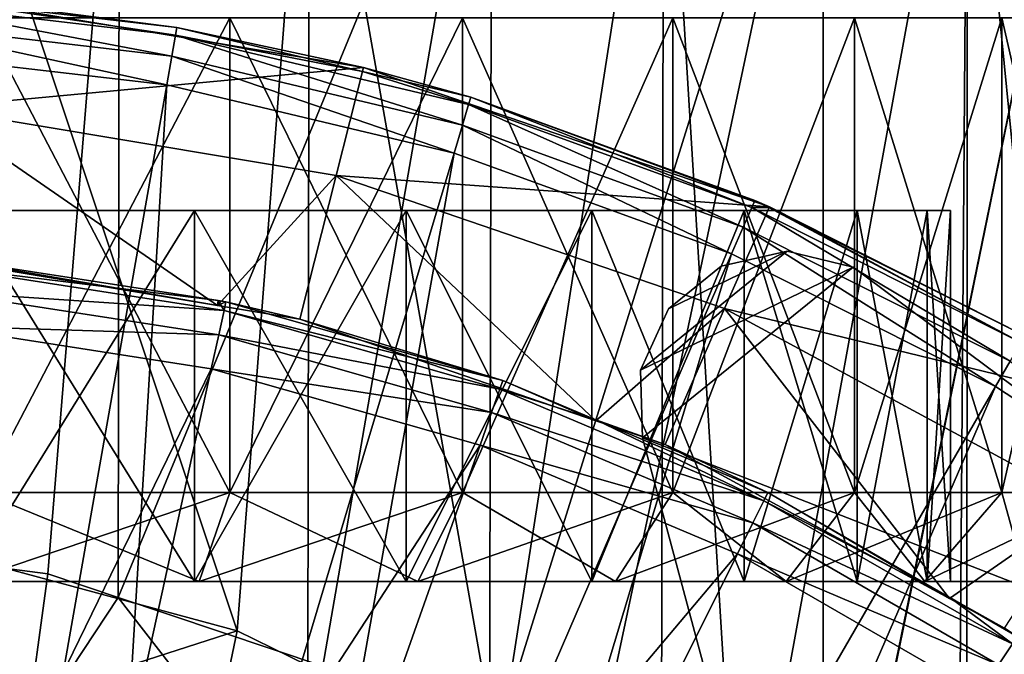
# Model space of a CAD drawing. Extents: x -218 to 77, y -202 to 22.
# Drawn here: x -198 to -191, y 13 to 17 of the extents above; entities that cross this region are included whole.
import ezdxf

# ---------------------------------------------------------------- set-up
doc = ezdxf.new("R2010")
doc.units = 0
for name, color, linetype in [('L1', 7, 'CONTINUOUS'), ('L11', 7, 'CONTINUOUS'), ('L6', 7, 'CONTINUOUS'), ('L7', 7, 'CONTINUOUS')]:
    doc.layers.add(name, color=color, linetype=linetype)

msp = doc.modelspace()

# ---------------------------------------------------------------- linework, layer by layer
at = {"layer": 'L1', "color": 7}
for points in [[(-192.4068, 15.61883, 238.5), (-193.8383, 14.92334, 238.5), (-192.8501, 15.7263, 238.5)], [(-192.8501, 15.7263, 238.5), (-193.8383, 14.92334, 238.5), (-193.6488, 15.33819, 238.5)], [(-192.8501, 15.7263, 258.5), (-193.6488, 15.33819, 258.5), (-193.8383, 14.92334, 258.5)], [(-192.8501, 15.7263, 258.5), (-193.8383, 14.92334, 258.5), (-192.4068, 15.61883, 258.5)], [(-192.8501, 15.7263, 238.5), (-193.6488, 15.33819, 238.5), (-193.2949, 15.62578, 238.5)], [(-193.2949, 15.62578, 258.5), (-193.6488, 15.33819, 258.5), (-192.8501, 15.7263, 258.5)], [(-192.8501, 15.7263, 258.5), (-192.8501, 15.7263, 238.5), (-193.2949, 15.62578, 238.5)], [(-192.8501, 15.7263, 258.5), (-193.2949, 15.62578, 238.5), (-193.2949, 15.62578, 258.5)], [(-192.4068, 15.61883, 258.5), (-192.4068, 15.61883, 238.5), (-192.8501, 15.7263, 238.5)], [(-192.4068, 15.61883, 258.5), (-192.8501, 15.7263, 238.5), (-192.8501, 15.7263, 258.5)], [(-192.4068, 15.61883, 238.5), (-193.8238, 14.46751, 238.5), (-193.8383, 14.92334, 238.5)], [(-192.4068, 15.61883, 258.5), (-193.8383, 14.92334, 258.5), (-193.8238, 14.46751, 258.5)], [(-187.5951, 12.03475, 238.5), (-193.8238, 14.46751, 238.5), (-192.4068, 15.61883, 238.5)], [(-192.4068, 15.61883, 258.5), (-193.8238, 14.46751, 258.5), (-187.5951, 12.03475, 258.5)], [(-193.2949, 15.62578, 258.5), (-193.2949, 15.62578, 238.5), (-193.6488, 15.33819, 238.5)], [(-193.2949, 15.62578, 258.5), (-193.6488, 15.33819, 238.5), (-193.6488, 15.33819, 258.5)], [(-187.5951, 12.03475, 258.5), (-187.5951, 12.03475, 238.5), (-192.4068, 15.61883, 238.5)], [(-187.5951, 12.03475, 258.5), (-192.4068, 15.61883, 238.5), (-192.4068, 15.61883, 258.5)], [(-193.6488, 15.33819, 258.5), (-193.6488, 15.33819, 238.5), (-193.8383, 14.92334, 238.5)], [(-193.6488, 15.33819, 258.5), (-193.8383, 14.92334, 238.5), (-193.8383, 14.92334, 258.5)], [(-193.8383, 14.92334, 258.5), (-193.8383, 14.92334, 238.5), (-193.8238, 14.46751, 238.5)], [(-193.8383, 14.92334, 258.5), (-193.8238, 14.46751, 238.5), (-193.8238, 14.46751, 258.5)], [(-193.8238, 14.46751, 258.5), (-193.8238, 14.46751, 238.5), (-192.5819, 9.832635, 258.5)], [(-192.5819, 9.832635, 258.5), (-193.8238, 14.46751, 238.5), (-192.5819, 9.832635, 238.5)], [(-187.5951, 12.03475, 238.5), (-192.5819, 9.832635, 238.5), (-193.8238, 14.46751, 238.5)], [(-187.5951, 12.03475, 258.5), (-193.8238, 14.46751, 258.5), (-192.5819, 9.832635, 258.5)]]:
    msp.add_3dface(points, dxfattribs=at)
at = {"layer": 'L11', "color": 7}
for points in [[(-198.2765, 14.1, 101.6758), (-198.2765, 17.3, 101.6758), (-196.6054, 17.3, 102.1236)], [(-198.2765, 14.1, 101.6758), (-196.6054, 17.3, 102.1236), (-196.6054, 14.1, 102.1236)], [(-196.6054, 14.1, 120.7765), (-196.6054, 17.3, 120.7765), (-198.2765, 17.3, 121.2242)], [(-196.6054, 14.1, 120.7765), (-198.2765, 17.3, 121.2242), (-198.2765, 14.1, 121.2242)], [(-196.6054, 14.1, 102.1236), (-196.6054, 17.3, 102.1236), (-195.0375, 17.3, 102.8547)], [(-196.6054, 14.1, 102.1236), (-195.0375, 17.3, 102.8547), (-195.0375, 14.1, 102.8547)], [(-195.0375, 14.1, 120.0453), (-195.0375, 17.3, 120.0453), (-196.6054, 17.3, 120.7765)], [(-195.0375, 14.1, 120.0453), (-196.6054, 17.3, 120.7765), (-196.6054, 14.1, 120.7765)], [(-195.0375, 14.1, 102.8547), (-195.0375, 17.3, 102.8547), (-193.6203, 17.3, 103.847)], [(-195.0375, 14.1, 102.8547), (-193.6203, 17.3, 103.847), (-193.6203, 14.1, 103.847)], [(-193.6203, 14.1, 119.053), (-193.6203, 17.3, 119.053), (-195.0375, 17.3, 120.0453)], [(-193.6203, 14.1, 119.053), (-195.0375, 17.3, 120.0453), (-195.0375, 14.1, 120.0453)], [(-193.6203, 14.1, 103.847), (-193.6203, 17.3, 103.847), (-192.397, 17.3, 105.0703)], [(-193.6203, 14.1, 103.847), (-192.397, 17.3, 105.0703), (-192.397, 14.1, 105.0703)], [(-192.397, 14.1, 117.8297), (-192.397, 17.3, 117.8297), (-193.6203, 17.3, 119.053)], [(-192.397, 14.1, 117.8297), (-193.6203, 17.3, 119.053), (-193.6203, 14.1, 119.053)], [(-192.397, 14.1, 105.0703), (-192.397, 17.3, 105.0703), (-191.4047, 17.3, 106.4875)], [(-192.397, 14.1, 105.0703), (-191.4047, 17.3, 106.4875), (-191.4047, 14.1, 106.4875)], [(-191.4047, 14.1, 116.4125), (-191.4047, 17.3, 116.4125), (-192.397, 17.3, 117.8297)], [(-191.4047, 14.1, 116.4125), (-192.397, 17.3, 117.8297), (-192.397, 14.1, 117.8297)], [(-191.4047, 14.1, 106.4875), (-191.4047, 17.3, 106.4875), (-190.6735, 17.3, 108.0555)], [(-191.4047, 14.1, 106.4875), (-190.6735, 17.3, 108.0555), (-190.6735, 14.1, 108.0555)], [(-190.6735, 14.1, 114.8446), (-190.6735, 17.3, 114.8446), (-191.4047, 17.3, 116.4125)], [(-190.6735, 14.1, 114.8446), (-191.4047, 17.3, 116.4125), (-191.4047, 14.1, 116.4125)], [(-208.25, 16, 111.45), (-208.0915, 16, 109.8405), (-194.1664, 16, 117.2836)], [(-208.25, 16, 111.45), (-194.1664, 16, 117.2836), (-205.8336, 16, 117.2836)], [(-194.1664, 16, 117.2836), (-208.0915, 16, 109.8405), (-193.1404, 16, 116.0335)], [(-193.1404, 16, 116.0335), (-208.0915, 16, 109.8405), (-191.9085, 16, 113.0595)], [(-208.0915, 16, 109.8405), (-198.3905, 16, 103.3585), (-195.4165, 16, 104.5904)], [(-208.0915, 16, 109.8405), (-195.4165, 16, 104.5904), (-194.1664, 16, 105.6164)], [(-191.9085, 16, 109.8405), (-191.9085, 16, 113.0595), (-208.0915, 16, 109.8405)], [(-191.9085, 16, 109.8405), (-208.0915, 16, 109.8405), (-192.378, 16, 108.2929)], [(-192.378, 16, 108.2929), (-208.0915, 16, 109.8405), (-194.1664, 16, 105.6164)], [(-205.8336, 16, 117.2836), (-194.1664, 16, 117.2836), (-195.4165, 16, 118.3096)], [(-205.8336, 16, 117.2836), (-195.4165, 16, 118.3096), (-196.8429, 16, 119.072)], [(-196.8429, 16, 119.072), (-198.3905, 16, 119.5415), (-205.8336, 16, 117.2836)], [(-198.3905, 16, 103.3585), (-196.8429, 16, 103.828), (-195.4165, 16, 104.5904)], [(-198.3905, 13.5, 119.5415), (-198.3905, 16, 119.5415), (-196.8429, 16, 119.072)], [(-198.3905, 13.5, 119.5415), (-196.8429, 16, 119.072), (-196.8429, 13.5, 119.072)], [(-196.8429, 13.5, 103.828), (-196.8429, 16, 103.828), (-198.3905, 16, 103.3585)], [(-196.8429, 13.5, 103.828), (-198.3905, 16, 103.3585), (-198.3905, 13.5, 103.3585)], [(-196.8429, 13.5, 119.072), (-196.8429, 16, 119.072), (-195.4165, 16, 118.3096)], [(-196.8429, 13.5, 119.072), (-195.4165, 16, 118.3096), (-195.4165, 13.5, 118.3096)], [(-195.4165, 13.5, 104.5904), (-195.4165, 16, 104.5904), (-196.8429, 16, 103.828)], [(-195.4165, 13.5, 104.5904), (-196.8429, 16, 103.828), (-196.8429, 13.5, 103.828)], [(-195.4165, 13.5, 118.3096), (-195.4165, 16, 118.3096), (-194.1664, 16, 117.2836)], [(-195.4165, 13.5, 118.3096), (-194.1664, 16, 117.2836), (-194.1664, 13.5, 117.2836)], [(-194.1664, 13.5, 105.6164), (-194.1664, 16, 105.6164), (-195.4165, 16, 104.5904)], [(-194.1664, 13.5, 105.6164), (-195.4165, 16, 104.5904), (-195.4165, 13.5, 104.5904)], [(-192.378, 16, 108.2929), (-194.1664, 16, 105.6164), (-193.1404, 16, 106.8665)], [(-194.1664, 13.5, 117.2836), (-194.1664, 16, 117.2836), (-193.1404, 16, 116.0335)], [(-194.1664, 13.5, 117.2836), (-193.1404, 16, 116.0335), (-193.1404, 13.5, 116.0335)], [(-193.1404, 13.5, 106.8665), (-193.1404, 16, 106.8665), (-194.1664, 16, 105.6164)], [(-193.1404, 13.5, 106.8665), (-194.1664, 16, 105.6164), (-194.1664, 13.5, 105.6164)], [(-193.1404, 16, 116.0335), (-191.9085, 16, 113.0595), (-192.378, 16, 114.6071)], [(-193.1404, 13.5, 116.0335), (-193.1404, 16, 116.0335), (-192.378, 16, 114.6071)], [(-193.1404, 13.5, 116.0335), (-192.378, 16, 114.6071), (-192.378, 13.5, 114.6071)], [(-192.378, 13.5, 108.2929), (-192.378, 16, 108.2929), (-193.1404, 16, 106.8665)], [(-192.378, 13.5, 108.2929), (-193.1404, 16, 106.8665), (-193.1404, 13.5, 106.8665)], [(-192.378, 13.5, 114.6071), (-192.378, 16, 114.6071), (-191.9085, 16, 113.0595)], [(-192.378, 13.5, 114.6071), (-191.9085, 16, 113.0595), (-191.9085, 13.5, 113.0595)], [(-191.9085, 13.5, 109.8405), (-191.9085, 16, 109.8405), (-192.378, 16, 108.2929)], [(-191.9085, 13.5, 109.8405), (-192.378, 16, 108.2929), (-192.378, 13.5, 108.2929)], [(-191.75, 16, 111.45), (-191.9085, 16, 113.0595), (-191.9085, 16, 109.8405)], [(-191.9085, 13.5, 113.0595), (-191.9085, 16, 113.0595), (-191.75, 16, 111.45)], [(-191.9085, 13.5, 113.0595), (-191.75, 16, 111.45), (-191.75, 13.5, 111.45)], [(-191.75, 13.5, 111.45), (-191.75, 16, 111.45), (-191.9085, 16, 109.8405)], [(-191.75, 13.5, 111.45), (-191.9085, 16, 109.8405), (-191.9085, 13.5, 109.8405)], [(-198.2765, 14.1, 121.2242), (-198.3807, 13.5, 120.6333), (-196.6054, 14.1, 120.7765)], [(-196.6054, 14.1, 120.7765), (-198.3807, 13.5, 120.6333), (-196.8107, 13.5, 120.2126)], [(-198.2765, 14.1, 101.6758), (-196.8107, 13.5, 102.6874), (-198.3807, 13.5, 102.2667)], [(-196.6054, 14.1, 102.1236), (-196.8107, 13.5, 102.6874), (-198.2765, 14.1, 101.6758)], [(-196.6054, 14.1, 120.7765), (-196.8107, 13.5, 120.2126), (-195.0375, 14.1, 120.0453)], [(-195.0375, 14.1, 120.0453), (-196.8107, 13.5, 120.2126), (-195.3375, 13.5, 119.5257)], [(-196.6054, 14.1, 102.1236), (-195.3375, 13.5, 103.3743), (-196.8107, 13.5, 102.6874)], [(-195.0375, 14.1, 102.8547), (-195.3375, 13.5, 103.3743), (-196.6054, 14.1, 102.1236)], [(-195.0375, 14.1, 120.0453), (-195.3375, 13.5, 119.5257), (-193.6203, 14.1, 119.053)], [(-193.6203, 14.1, 119.053), (-195.3375, 13.5, 119.5257), (-194.006, 13.5, 118.5934)], [(-195.0375, 14.1, 102.8547), (-194.006, 13.5, 104.3066), (-195.3375, 13.5, 103.3743)], [(-193.6203, 14.1, 103.847), (-194.006, 13.5, 104.3066), (-195.0375, 14.1, 102.8547)], [(-193.6203, 14.1, 119.053), (-194.006, 13.5, 118.5934), (-192.397, 14.1, 117.8297)], [(-192.397, 14.1, 117.8297), (-194.006, 13.5, 118.5934), (-192.8566, 13.5, 117.444)], [(-193.6203, 14.1, 103.847), (-192.8566, 13.5, 105.456), (-194.006, 13.5, 104.3066)], [(-192.397, 14.1, 105.0703), (-192.8566, 13.5, 105.456), (-193.6203, 14.1, 103.847)], [(-192.397, 14.1, 117.8297), (-192.8566, 13.5, 117.444), (-191.4047, 14.1, 116.4125)], [(-191.4047, 14.1, 116.4125), (-192.8566, 13.5, 117.444), (-191.9243, 13.5, 116.1125)], [(-192.397, 14.1, 105.0703), (-191.9243, 13.5, 106.7875), (-192.8566, 13.5, 105.456)], [(-191.4047, 14.1, 106.4875), (-191.9243, 13.5, 106.7875), (-192.397, 14.1, 105.0703)], [(-191.4047, 14.1, 116.4125), (-191.9243, 13.5, 116.1125), (-190.6735, 14.1, 114.8446)], [(-190.6735, 14.1, 114.8446), (-191.9243, 13.5, 116.1125), (-191.2374, 13.5, 114.6393)], [(-191.4047, 14.1, 106.4875), (-191.2374, 13.5, 108.2607), (-191.9243, 13.5, 106.7875)], [(-190.6735, 14.1, 108.0555), (-191.2374, 13.5, 108.2607), (-191.4047, 14.1, 106.4875)], [(-198.3905, 13.5, 103.3585), (-198.3807, 13.5, 102.2667), (-196.8429, 13.5, 103.828)], [(-196.8429, 13.5, 119.072), (-196.8107, 13.5, 120.2126), (-198.3905, 13.5, 119.5415)], [(-198.3905, 13.5, 119.5415), (-196.8107, 13.5, 120.2126), (-198.3807, 13.5, 120.6333)], [(-196.8429, 13.5, 103.828), (-198.3807, 13.5, 102.2667), (-196.8107, 13.5, 102.6874)], [(-196.8429, 13.5, 103.828), (-196.8107, 13.5, 102.6874), (-195.4165, 13.5, 104.5904)], [(-195.4165, 13.5, 118.3096), (-195.3375, 13.5, 119.5257), (-196.8429, 13.5, 119.072)], [(-196.8429, 13.5, 119.072), (-195.3375, 13.5, 119.5257), (-196.8107, 13.5, 120.2126)], [(-195.4165, 13.5, 104.5904), (-196.8107, 13.5, 102.6874), (-195.3375, 13.5, 103.3743)], [(-195.4165, 13.5, 104.5904), (-195.3375, 13.5, 103.3743), (-194.1664, 13.5, 105.6164)], [(-194.1664, 13.5, 117.2836), (-194.006, 13.5, 118.5934), (-195.4165, 13.5, 118.3096)], [(-195.4165, 13.5, 118.3096), (-194.006, 13.5, 118.5934), (-195.3375, 13.5, 119.5257)], [(-195.3375, 13.5, 103.3743), (-194.006, 13.5, 104.3066), (-194.1664, 13.5, 105.6164)], [(-194.1664, 13.5, 105.6164), (-194.006, 13.5, 104.3066), (-192.8566, 13.5, 105.456)], [(-194.1664, 13.5, 105.6164), (-192.8566, 13.5, 105.456), (-193.1404, 13.5, 106.8665)], [(-193.1404, 13.5, 116.0335), (-192.8566, 13.5, 117.444), (-194.1664, 13.5, 117.2836)], [(-194.1664, 13.5, 117.2836), (-192.8566, 13.5, 117.444), (-194.006, 13.5, 118.5934)], [(-193.1404, 13.5, 106.8665), (-192.8566, 13.5, 105.456), (-191.9243, 13.5, 106.7875)], [(-193.1404, 13.5, 106.8665), (-191.9243, 13.5, 106.7875), (-192.378, 13.5, 108.2929)], [(-192.378, 13.5, 114.6071), (-191.2374, 13.5, 114.6393), (-193.1404, 13.5, 116.0335)], [(-191.2374, 13.5, 114.6393), (-191.9243, 13.5, 116.1125), (-193.1404, 13.5, 116.0335)], [(-193.1404, 13.5, 116.0335), (-191.9243, 13.5, 116.1125), (-192.8566, 13.5, 117.444)], [(-192.378, 13.5, 108.2929), (-191.9243, 13.5, 106.7875), (-191.2374, 13.5, 108.2607)], [(-192.378, 13.5, 108.2929), (-191.2374, 13.5, 108.2607), (-191.9085, 13.5, 109.8405)], [(-191.9085, 13.5, 113.0595), (-190.8167, 13.5, 113.0693), (-192.378, 13.5, 114.6071)], [(-192.378, 13.5, 114.6071), (-190.8167, 13.5, 113.0693), (-191.2374, 13.5, 114.6393)], [(-191.9085, 13.5, 109.8405), (-191.2374, 13.5, 108.2607), (-190.8167, 13.5, 109.8307)], [(-191.9085, 13.5, 109.8405), (-190.8167, 13.5, 109.8307), (-191.75, 13.5, 111.45)], [(-191.75, 13.5, 111.45), (-190.675, 13.5, 111.45), (-191.9085, 13.5, 113.0595)], [(-191.9085, 13.5, 113.0595), (-190.675, 13.5, 111.45), (-190.8167, 13.5, 113.0693)], [(-191.75, 13.5, 111.45), (-190.8167, 13.5, 109.8307), (-190.675, 13.5, 111.45)]]:
    msp.add_3dface(points, dxfattribs=at)
at = {"layer": 'L6', "color": 7}
for points in [[(-196.9952, 17.04105, 78.75218), (-198.9939, 17.27466, 78.75218), (-198.9855, 17.41803, 78.89827)], [(-198.9855, 17.41803, 78.89827), (-198.5572, 17.42068, 79.09629), (-196.9703, 17.18248, 78.89827)], [(-198.9855, 17.41803, 78.89827), (-196.9703, 17.18248, 78.89827), (-196.9952, 17.04105, 78.75218)], [(-198.6168, 16.69279, 87.45), (-195.704, 16.9645, 87.45), (-198.5549, 17.44023, 87.45)], [(-198.5549, 17.44023, 87.45), (-196.9611, 17.23414, 79.09629), (-198.5572, 17.42068, 79.09629)], [(-196.9703, 17.18248, 78.89827), (-198.5572, 17.42068, 79.09629), (-196.9611, 17.23414, 79.09629)], [(-195.704, 16.9645, 87.45), (-196.9611, 17.23414, 79.09629), (-198.5549, 17.44023, 87.45)], [(-199.0053, 17.0779, 78.69635), (-198.9939, 17.27466, 78.75218), (-197.0294, 16.84695, 78.69635)], [(-196.9952, 17.04105, 78.75218), (-197.0294, 16.84695, 78.69635), (-198.9939, 17.27466, 78.75218)], [(-195.0372, 16.57699, 78.75218), (-196.9952, 17.04105, 78.75218), (-196.9703, 17.18248, 78.89827)], [(-196.9703, 17.18248, 78.89827), (-196.9611, 17.23414, 79.09629), (-195.7104, 16.93769, 79.09629)], [(-195.0372, 16.57699, 78.75218), (-196.9703, 17.18248, 78.89827), (-194.996, 16.71457, 78.89827)], [(-194.996, 16.71457, 78.89827), (-196.9703, 17.18248, 78.89827), (-195.7104, 16.93769, 79.09629)], [(-195.704, 16.9645, 87.45), (-195.7104, 16.93769, 79.09629), (-196.9611, 17.23414, 79.09629)], [(-198.5147, 8.423784, 78.58659), (-199.0053, 17.0779, 78.69635), (-197.0294, 16.84695, 78.69635)], [(-195.0937, 16.38818, 78.69635), (-197.0294, 16.84695, 78.69635), (-196.9952, 17.04105, 78.75218)], [(-195.0937, 16.38818, 78.69635), (-196.9952, 17.04105, 78.75218), (-195.0372, 16.57699, 78.75218)], [(-195.8881, 16.23745, 87.45), (-195.704, 16.9645, 87.45), (-198.6168, 16.69279, 87.45)], [(-195.8881, 16.23745, 87.45), (-192.9703, 16.02603, 87.45), (-195.704, 16.9645, 87.45)], [(-194.9809, 16.76482, 79.09629), (-195.7104, 16.93769, 79.09629), (-195.704, 16.9645, 87.45)], [(-194.996, 16.71457, 78.89827), (-195.7104, 16.93769, 79.09629), (-194.9809, 16.76482, 79.09629)], [(-192.9703, 16.02603, 87.45), (-194.9809, 16.76482, 79.09629), (-195.704, 16.9645, 87.45)], [(-198.5147, 8.423784, 78.58659), (-197.0294, 16.84695, 78.69635), (-197.5468, 8.194388, 78.58659)], [(-197.5468, 8.194388, 78.58659), (-197.0294, 16.84695, 78.69635), (-195.0937, 16.38818, 78.69635)], [(-193.1463, 15.88875, 78.75218), (-195.0372, 16.57699, 78.75218), (-194.996, 16.71457, 78.89827)], [(-193.0894, 16.02062, 78.89827), (-194.996, 16.71457, 78.89827), (-194.9809, 16.76482, 79.09629)], [(-193.1463, 15.88875, 78.75218), (-194.996, 16.71457, 78.89827), (-193.0894, 16.02062, 78.89827)], [(-193.0894, 16.02062, 78.89827), (-194.9809, 16.76482, 79.09629), (-193.0686, 16.06878, 79.09629)], [(-193.0686, 16.06878, 79.09629), (-194.9809, 16.76482, 79.09629), (-192.9703, 16.02603, 87.45)], [(-198.6168, 16.69279, 87.45), (-198.6994, 15.69621, 86.45), (-196.6878, 15.36053, 86.45)], [(-198.6168, 16.69279, 87.45), (-196.6878, 15.36053, 86.45), (-195.8881, 16.23745, 87.45)], [(-193.2243, 15.70778, 78.69635), (-195.0937, 16.38818, 78.69635), (-195.0372, 16.57699, 78.75218)], [(-193.2243, 15.70778, 78.69635), (-195.0372, 16.57699, 78.75218), (-193.1463, 15.88875, 78.75218)], [(-197.5468, 8.194388, 78.58659), (-195.0937, 16.38818, 78.69635), (-196.612, 7.854177, 78.58659)], [(-196.612, 7.854177, 78.58659), (-195.0937, 16.38818, 78.69635), (-193.2243, 15.70778, 78.69635)], [(-196.6878, 15.36053, 86.45), (-196.1336, 15.26805, 86.45), (-195.8881, 16.23745, 87.45)], [(-195.8881, 16.23745, 87.45), (-196.1336, 15.26805, 86.45), (-194.1382, 14.58304, 86.45)], [(-193.2716, 15.3392, 87.45), (-192.9703, 16.02603, 87.45), (-195.8881, 16.23745, 87.45)], [(-195.8881, 16.23745, 87.45), (-194.1382, 14.58304, 86.45), (-193.2716, 15.3392, 87.45)], [(-193.0894, 16.02062, 78.89827), (-193.0686, 16.06878, 79.09629), (-192.973, 16.02076, 79.09629)], [(-192.9703, 16.02603, 87.45), (-192.973, 16.02076, 79.09629), (-193.0686, 16.06878, 79.09629)], [(-193.2716, 15.3392, 87.45), (-190.4284, 14.65041, 87.45), (-192.9703, 16.02603, 87.45)], [(-191.348, 14.98565, 78.75218), (-193.1463, 15.88875, 78.75218), (-193.0894, 16.02062, 78.89827)], [(-191.2762, 15.11002, 78.89827), (-193.0894, 16.02062, 78.89827), (-192.973, 16.02076, 79.09629)], [(-191.348, 14.98565, 78.75218), (-193.0894, 16.02062, 78.89827), (-191.2762, 15.11002, 78.89827)], [(-192.9703, 16.02603, 87.45), (-191.25, 15.15544, 79.09629), (-192.973, 16.02076, 79.09629)], [(-191.2762, 15.11002, 78.89827), (-192.973, 16.02076, 79.09629), (-191.25, 15.15544, 79.09629)], [(-190.4284, 14.65041, 87.45), (-191.25, 15.15544, 79.09629), (-192.9703, 16.02603, 87.45)], [(-191.4466, 14.81496, 78.69635), (-193.2243, 15.70778, 78.69635), (-193.1463, 15.88875, 78.75218)], [(-191.4466, 14.81496, 78.69635), (-193.1463, 15.88875, 78.75218), (-191.348, 14.98565, 78.75218)], [(-198.6994, 15.69621, 86.45), (-198.5468, 15.68281, 80.5126), (-196.6878, 15.36053, 86.45)], [(-196.6823, 15.39339, 80.5126), (-198.5468, 15.68281, 80.5126), (-198.5524, 15.62232, 80.27372)], [(-198.5468, 15.68281, 80.5126), (-196.6823, 15.39339, 80.5126), (-196.6878, 15.36053, 86.45)], [(-196.612, 7.854177, 78.58659), (-193.2243, 15.70778, 78.69635), (-195.7231, 7.407751, 78.58659)], [(-195.7231, 7.407751, 78.58659), (-193.2243, 15.70778, 78.69635), (-191.4466, 14.81496, 78.69635)], [(-198.5524, 15.62232, 80.27372), (-198.5678, 15.45554, 80.09289), (-196.6435, 15.32601, 80.27372)], [(-196.6435, 15.32601, 80.27372), (-196.6823, 15.39339, 80.5126), (-198.5524, 15.62232, 80.27372)], [(-198.5678, 15.45554, 80.09289), (-198.5894, 15.223, 80.01406), (-196.6794, 15.1624, 80.09289)], [(-196.6435, 15.32601, 80.27372), (-198.5678, 15.45554, 80.09289), (-196.6794, 15.1624, 80.09289)], [(-196.6878, 15.36053, 86.45), (-196.6823, 15.39339, 80.5126), (-196.6306, 15.38536, 80.5126)], [(-196.6435, 15.32601, 80.27372), (-196.6306, 15.38536, 80.5126), (-196.6823, 15.39339, 80.5126)], [(-196.6878, 15.36053, 86.45), (-196.6306, 15.38536, 80.5126), (-196.1336, 15.26805, 86.45)], [(-196.6435, 15.32601, 80.27372), (-196.6794, 15.1624, 80.09289), (-194.7856, 14.79738, 80.27372)], [(-194.7654, 14.85468, 80.5126), (-196.6306, 15.38536, 80.5126), (-196.6435, 15.32601, 80.27372)], [(-194.7856, 14.79738, 80.27372), (-194.7654, 14.85468, 80.5126), (-196.6435, 15.32601, 80.27372)], [(-196.1336, 15.26805, 86.45), (-196.6306, 15.38536, 80.5126), (-194.7654, 14.85468, 80.5126)], [(-194.1382, 14.58304, 86.45), (-193.6733, 14.42343, 86.45), (-193.2716, 15.3392, 87.45)], [(-193.2716, 15.3392, 87.45), (-193.6733, 14.42343, 86.45), (-191.7561, 13.38588, 86.45)], [(-190.8386, 14.02254, 87.45), (-190.4284, 14.65041, 87.45), (-193.2716, 15.3392, 87.45)], [(-193.2716, 15.3392, 87.45), (-191.7561, 13.38588, 86.45), (-190.8386, 14.02254, 87.45)], [(-196.1336, 15.26805, 86.45), (-194.7654, 14.85468, 80.5126), (-194.1382, 14.58304, 86.45)], [(-198.5894, 15.223, 80.01406), (-199.0591, 10.15417, 79.68903), (-196.7293, 14.93427, 80.01406)], [(-196.6794, 15.1624, 80.09289), (-198.5894, 15.223, 80.01406), (-196.7293, 14.93427, 80.01406)], [(-196.6794, 15.1624, 80.09289), (-196.7293, 14.93427, 80.01406), (-194.8413, 14.63941, 80.09289)], [(-194.7856, 14.79738, 80.27372), (-196.6794, 15.1624, 80.09289), (-194.8413, 14.63941, 80.09289)], [(-196.7293, 14.93427, 80.01406), (-199.0591, 10.15417, 79.68903), (-197.8184, 9.961582, 79.68903)], [(-196.7293, 14.93427, 80.01406), (-197.8184, 9.961582, 79.68903), (-194.9189, 14.41915, 80.01406)], [(-194.8413, 14.63941, 80.09289), (-196.7293, 14.93427, 80.01406), (-194.9189, 14.41915, 80.01406)], [(-189.7845, 13.7218, 78.69635), (-191.4466, 14.81496, 78.69635), (-191.348, 14.98565, 78.75218)], [(-195.7231, 7.407751, 78.58659), (-191.4466, 14.81496, 78.69635), (-194.8921, 6.861149, 78.58659)], [(-194.8921, 6.861149, 78.58659), (-191.4466, 14.81496, 78.69635), (-189.7845, 13.7218, 78.69635)], [(-194.7856, 14.79738, 80.27372), (-194.8413, 14.63941, 80.09289), (-193.0067, 14.04444, 80.27372)], [(-194.7856, 14.79738, 80.27372), (-194.1381, 14.58917, 80.5126), (-194.7654, 14.85468, 80.5126)], [(-193.0067, 14.04444, 80.27372), (-194.1381, 14.58917, 80.5126), (-194.7856, 14.79738, 80.27372)], [(-194.1382, 14.58304, 86.45), (-194.7654, 14.85468, 80.5126), (-194.1381, 14.58917, 80.5126)], [(-194.8413, 14.63941, 80.09289), (-194.9189, 14.41915, 80.01406), (-193.0814, 13.8945, 80.09289)], [(-193.0067, 14.04444, 80.27372), (-194.8413, 14.63941, 80.09289), (-193.0814, 13.8945, 80.09289)], [(-194.1382, 14.58304, 86.45), (-194.1381, 14.58917, 80.5126), (-193.6733, 14.42343, 86.45)], [(-193.6733, 14.42343, 86.45), (-194.1381, 14.58917, 80.5126), (-192.9796, 14.09882, 80.5126)], [(-193.0067, 14.04444, 80.27372), (-192.9796, 14.09882, 80.5126), (-194.1381, 14.58917, 80.5126)], [(-194.9189, 14.41915, 80.01406), (-197.8184, 9.961582, 79.68903), (-196.6107, 9.617982, 79.68903)], [(-194.9189, 14.41915, 80.01406), (-196.6107, 9.617982, 79.68903), (-193.1854, 13.68545, 80.01406)], [(-193.0814, 13.8945, 80.09289), (-194.9189, 14.41915, 80.01406), (-193.1854, 13.68545, 80.01406)], [(-193.6733, 14.42343, 86.45), (-192.9796, 14.09882, 80.5126), (-191.7561, 13.38588, 86.45)], [(-191.7539, 13.39118, 80.5126), (-192.9796, 14.09882, 80.5126), (-193.0067, 14.04444, 80.27372)], [(-191.7561, 13.38588, 86.45), (-192.9796, 14.09882, 80.5126), (-191.7539, 13.39118, 80.5126)], [(-193.0067, 14.04444, 80.27372), (-193.0814, 13.8945, 80.09289), (-191.3338, 13.07859, 80.27372)], [(-191.3338, 13.07859, 80.27372), (-191.7539, 13.39118, 80.5126), (-193.0067, 14.04444, 80.27372)], [(-191.7561, 13.38588, 86.45), (-191.3856, 13.18537, 86.45), (-190.8386, 14.02254, 87.45)], [(-193.0814, 13.8945, 80.09289), (-193.1854, 13.68545, 80.01406), (-191.4263, 12.93897, 80.09289)], [(-191.3338, 13.07859, 80.27372), (-193.0814, 13.8945, 80.09289), (-191.4263, 12.93897, 80.09289)], [(-193.1854, 13.68545, 80.01406), (-196.6107, 9.617982, 79.68903), (-195.4545, 9.128585, 79.68903)], [(-193.1854, 13.68545, 80.01406), (-195.4545, 9.128585, 79.68903), (-191.5553, 12.7443, 80.01406)], [(-194.8921, 6.861149, 78.58659), (-189.7845, 13.7218, 78.69635), (-194.1301, 6.221761, 78.58659)], [(-194.1301, 6.221761, 78.58659), (-189.7845, 13.7218, 78.69635), (-188.2606, 12.44307, 78.69635)], [(-191.4263, 12.93897, 80.09289), (-193.1854, 13.68545, 80.01406), (-191.5553, 12.7443, 80.01406)], [(-191.7561, 13.38588, 86.45), (-191.7539, 13.39118, 80.5126), (-191.3856, 13.18537, 86.45)], [(-191.7539, 13.39118, 80.5126), (-191.3003, 13.12924, 80.5126), (-191.3856, 13.18537, 86.45)], [(-191.3338, 13.07859, 80.27372), (-191.3003, 13.12924, 80.5126), (-191.7539, 13.39118, 80.5126)], [(-191.3338, 13.07859, 80.27372), (-191.4263, 12.93897, 80.09289), (-189.7923, 11.91449, 80.27372)]]:
    msp.add_3dface(points, dxfattribs=at)
at = {"layer": 'L7', "color": 7}
for points in [[(-197.3479, 19.5, 122.64), (-200, 19.5, 122.95), (-199.7217, 13.79596, 122.9466)], [(-199.7217, 13.79596, 122.9466), (-197.8305, 13.5522, 122.7435), (-197.3479, 19.5, 122.64)], [(-198.3943, 13.66482, 100.0627), (-198.6649, 19.5, 100.0278), (-196.5556, 13.16646, 100.4779)], [(-196.5556, 13.16646, 100.4779), (-198.6649, 19.5, 100.0278), (-196.0668, 19.5, 100.6435)], [(-197.3479, 19.5, 122.64), (-197.8305, 13.5522, 122.7435), (-197.3562, 13.39249, 122.6104)], [(-197.3479, 19.5, 122.64), (-197.3562, 13.39249, 122.6104), (-194.8388, 19.5, 121.7268)], [(-194.8388, 19.5, 121.7268), (-197.3562, 13.39249, 122.6104), (-195.9771, 12.92809, 122.2234)], [(-196.5556, 13.16646, 100.4779), (-196.0668, 19.5, 100.6435), (-196.0784, 12.93327, 100.6723)], [(-196.0784, 12.93327, 100.6723), (-196.0668, 19.5, 100.6435), (-194.7992, 12.30817, 101.1932)], [(-194.7992, 12.30817, 101.1932), (-196.0668, 19.5, 100.6435), (-193.6806, 19.5, 101.8419)], [(-194.8388, 19.5, 121.7268), (-195.9771, 12.92809, 122.2234), (-194.8552, 12.29064, 121.6922)], [(-192.6079, 19.5, 120.2595), (-194.8388, 19.5, 121.7268), (-194.8552, 12.29064, 121.6922)], [(-194.8552, 12.29064, 121.6922), (-194.2153, 11.92702, 121.3892), (-192.6079, 19.5, 120.2595)], [(-194.7992, 12.30817, 101.1932), (-193.6806, 19.5, 101.8419), (-193.6992, 11.49388, 101.8718)], [(-192.6079, 19.5, 120.2595), (-194.2153, 11.92702, 121.3892), (-192.6083, 10.5709, 120.2591)], [(-193.6992, 11.49388, 101.8718), (-193.6806, 19.5, 101.8419), (-193.1677, 11.10044, 102.1996)], [(-193.1677, 11.10044, 102.1996), (-193.6806, 19.5, 101.8419), (-191.6352, 19.5, 103.5582)], [(-193.1677, 11.10044, 102.1996), (-191.6352, 19.5, 103.5582), (-191.7093, 9.563521, 103.4804)], [(-192.6079, 19.5, 120.2595), (-192.6083, 10.5709, 120.2591), (-190.7756, 19.5, 118.3173)], [(-190.7756, 19.5, 118.3173), (-192.6083, 10.5709, 120.2591), (-192.6032, 10.56662, 120.2555)], [(-190.7756, 19.5, 118.3173), (-192.6032, 10.56662, 120.2555), (-191.1974, 8.880354, 118.8503)], [(-191.6352, 19.5, 103.5582), (-191.6419, 9.463494, 103.5638), (-191.7093, 9.563521, 103.4804)], [(-191.6352, 19.5, 103.5582), (-190.4745, 7.731878, 105.0068), (-191.6419, 9.463494, 103.5638)], [(-190.0407, 19.5, 105.7), (-190.4745, 7.731878, 105.0068), (-191.6352, 19.5, 103.5582)], [(-197.9799, 12.44544, 123.0722), (-199.7217, 13.79596, 122.9466), (-199.7421, 12.64668, 123.2551)], [(-197.9799, 12.44544, 123.0722), (-197.8305, 13.5522, 122.7435), (-199.7217, 13.79596, 122.9466)], [(-198.508, 12.53871, 99.74293), (-198.3943, 13.66482, 100.0627), (-196.5556, 13.16646, 100.4779)], [(-197.9799, 12.44544, 123.0722), (-197.3562, 13.39249, 122.6104), (-197.8305, 13.5522, 122.7435)], [(-196.2154, 11.92036, 122.5929), (-197.3562, 13.39249, 122.6104), (-197.9799, 12.44544, 123.0722)], [(-196.2154, 11.92036, 122.5929), (-195.9771, 12.92809, 122.2234), (-197.3562, 13.39249, 122.6104)], [(-198.508, 12.53871, 99.74293), (-196.5556, 13.16646, 100.4779), (-196.7717, 12.12244, 100.1223)], [(-196.7717, 12.12244, 100.1223), (-196.5556, 13.16646, 100.4779), (-196.0784, 12.93327, 100.6723)]]:
    msp.add_3dface(points, dxfattribs=at)

doc.saveas('drawing.dxf')
